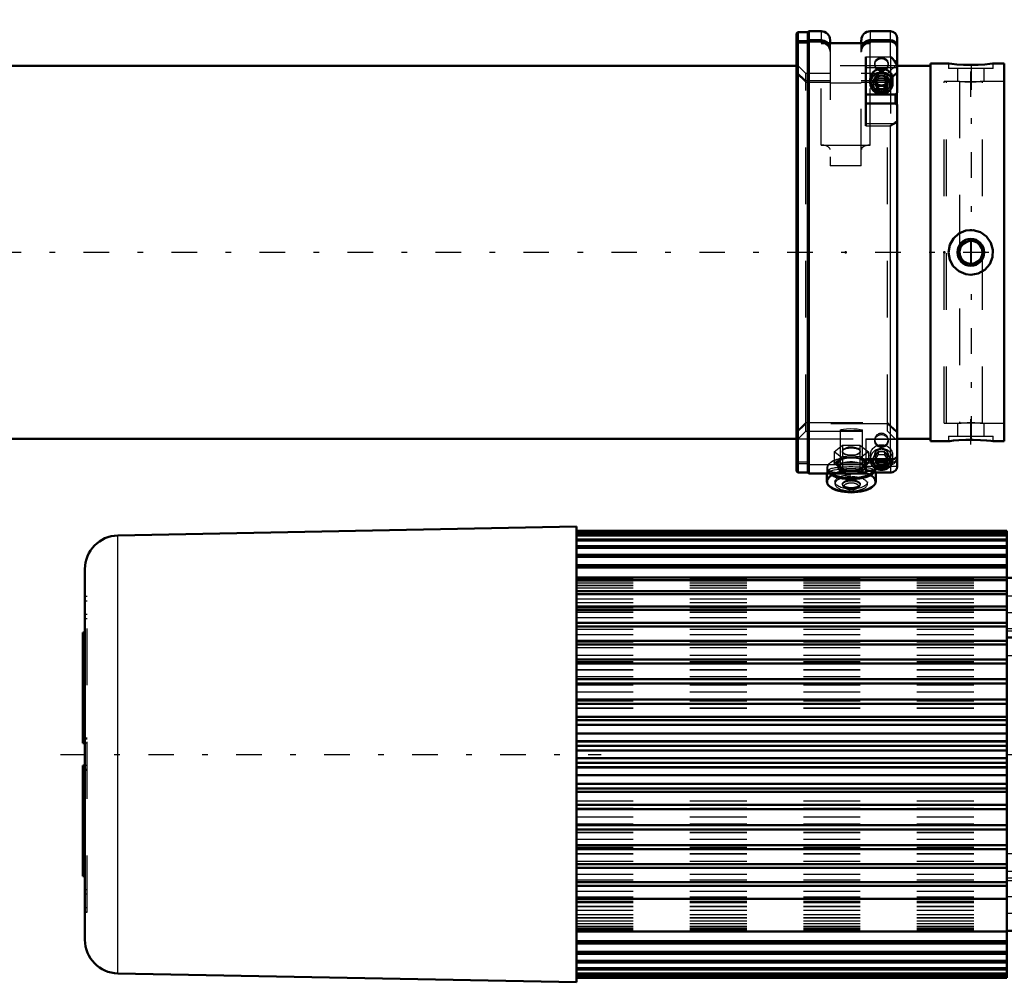
# Model space of a CAD drawing. Units: inches. Extents: x 13 to 173, y 14 to 168.
# Drawn here: x 45 to 62, y 123 to 140 of the extents above; entities that cross this region are included whole.
import ezdxf

# ---------------------------------------------------------------- set-up
doc = ezdxf.new("R2010")
doc.units = ezdxf.units.IN
doc.header["$MEASUREMENT"] = 0
doc.linetypes.add('Center', pattern=[1.5, 0.45, -0.5, 0.05, -0.5])
doc.linetypes.add('Dashed', pattern=[2, 1, -1])
for name, color, linetype, lineweight in [('2d ConnectionPoints', 7, 'Continuous', 50), ('AM_0', 7, 'Continuous', 50), ('AM_4', 3, 'Continuous', 25), ('AM_5', 3, 'Continuous', 25), ('AM_7', 7, 'Center', 25), ('AM_9', 6, 'Dashed', 25)]:
    doc.layers.add(name, color=color, linetype=linetype, lineweight=lineweight)

# ---------------------------------------------------------------- blocks, each defined once
blk = doc.blocks.new('92_SH4_L_L2_SPG_0_in_KZJ57_1_1_GN_Wire_Rope_Hoist_900')
at = {"layer": 'AM_0'}
for p, q in [((61.715, 142.083), (61.715, 141.768)), ((61.715, 142.083), (62.148, 142.083)), ((61.715, 142.05), (61.72, 142.014)), ((62.621, 140.361), (61.736, 141.975)), ((63.329, 142.083), (64.038, 142.083)), ((64.038, 142.083), (64.038, 131.65)), ((61.717, 141.768), (61.715, 141.768)), ((61.759, 141.71), (62.621, 140.138)), ((62.915, 140.219), (62.897, 139.996)), ((62.915, 140.219), (64.038, 140.219)), ((62.897, 139.996), (63.526, 139.996)), ((64.038, 139.997), (63.723, 139.997)), ((63.723, 139.997), (63.723, 131.65)), ((64.116, 139.563), (64.038, 139.563)), ((64.116, 139.563), (64.116, 137.574)), ((64.116, 135.067), (64.038, 135.067)), ((64.116, 135.067), (64.116, 132.791)), ((64.038, 134.405), (63.723, 134.405)), ((64.038, 132.791), (64.116, 132.791)), ((64.038, 131.65), (63.723, 131.65))]:
    blk.add_line(p, q, dxfattribs=at)
for points in [[(61.717, 141.768), (61.725, 141.759), (61.736, 141.745)], [(61.759, 141.71), (61.752, 141.722), (61.746, 141.732), (61.739, 141.741), (61.736, 141.745)], [(63.526, 139.996), (63.543, 139.995), (63.56, 139.994), (63.577, 139.991), (63.593, 139.988), (63.609, 139.983), (63.624, 139.977), (63.639, 139.971), (63.652, 139.963), (63.665, 139.955), (63.677, 139.946), (63.687, 139.937), (63.696, 139.926), (63.704, 139.916), (63.711, 139.904), (63.716, 139.893), (63.72, 139.881), (63.722, 139.869), (63.723, 139.857)]]:
    blk.add_lwpolyline(points, dxfattribs=at)
for centre, major_axis, start_param, end_param in [((62.03, 142.055), (0.315, 0), 3.329521, 3.511013), ((62.915, 140.441), (0.315, 0), 3.511013, 4.712389), ((62.915, 140.218), (-0.315, 0), 0.36942, 1.51504)]:
    blk.add_ellipse(centre, major_axis=major_axis, ratio=0.706008, start_param=start_param, end_param=end_param, dxfattribs=at)
at = {"layer": 'AM_4'}
for p, q in [((61.72, 142.014), (64.038, 142.014)), ((61.736, 141.745), (61.736, 141.975)), ((62.621, 140.138), (62.621, 140.361)), ((64.038, 139.796), (63.723, 139.796)), ((64.038, 139.455), (63.723, 139.455)), ((64.116, 138.567), (64.038, 138.567)), ((64.116, 134.069), (64.038, 134.069)), ((64.116, 133.053), (64.038, 133.053)), ((64.038, 132.24), (63.723, 132.24))]:
    blk.add_line(p, q, dxfattribs=at)
at = {"layer": 'AM_5'}
for p, q in [((64.038, 139.76), (63.723, 139.76)), ((64.038, 139.445), (63.723, 139.445)), ((64.038, 136.335), (63.723, 136.335)), ((64.038, 136.02), (63.723, 136.02)), ((64.038, 135.547), (63.723, 135.547)), ((64.038, 135.232), (63.723, 135.232))]:
    blk.add_line(p, q, dxfattribs=at)
at = {"layer": 'AM_7'}
for p, q in [((64.053, 139.602), (63.707, 139.602)), ((63.707, 138.933), (64.12, 138.933)), ((63.707, 137.909), (64.12, 137.909)), ((64.053, 136.177), (63.707, 136.177)), ((64.053, 135.39), (63.707, 135.39)), ((63.707, 134.445), (64.053, 134.445)), ((64.034, 134.437), (64.12, 134.437)), ((63.707, 133.5), (64.053, 133.5)), ((63.707, 133.421), (64.12, 133.421)), ((63.707, 132.24), (64.053, 132.24))]:
    blk.add_line(p, q, dxfattribs=at)
at = {"layer": 'AM_9'}
for p, q in [((62.404, 142.083), (62.404, 141.768)), ((62.423, 142.083), (62.423, 141.768)), ((63.053, 141.768), (63.053, 142.083)), ((63.073, 141.768), (63.073, 142.083)), ((64.038, 141.768), (61.717, 141.768)), ((63.526, 141.768), (63.526, 139.996)), ((61.759, 141.71), (63.526, 141.71)), ((63.723, 139.997), (63.723, 141.571)), ((64.038, 140.35), (63.723, 140.35)), ((64.038, 140.193), (63.723, 140.193)), ((64.038, 139.792), (63.723, 139.792)), ((64.038, 139.733), (63.723, 139.733)), ((63.723, 139.471), (64.038, 139.471)), ((64.116, 139.366), (63.723, 139.366)), ((64.116, 139.3), (64.038, 139.3)), ((64.038, 139.09), (63.723, 139.09)), ((64.038, 138.933), (63.723, 138.933)), ((63.723, 138.5), (64.116, 138.5)), ((64.038, 138.362), (63.723, 138.362)), ((64.116, 138.342), (63.723, 138.342)), ((64.116, 138.276), (64.038, 138.276)), ((64.038, 137.736), (63.723, 137.736)), ((64.038, 137.731), (63.723, 137.731)), ((63.723, 137.476), (64.116, 137.476)), ((64.116, 137.543), (64.038, 137.543)), ((64.116, 137.574), (64.116, 137.279)), ((64.038, 137.339), (63.723, 137.339)), ((64.038, 137.279), (64.116, 137.279)), ((63.723, 136.925), (64.038, 136.925)), ((64.038, 136.308), (63.723, 136.308)), ((63.723, 136.046), (64.038, 136.046)), ((64.038, 135.521), (63.723, 135.521)), ((63.723, 135.259), (64.038, 135.259)), ((64.038, 134.878), (63.723, 134.878)), ((64.116, 134.87), (64.038, 134.87)), ((64.038, 134.647), (63.723, 134.647)), ((64.116, 134.805), (64.038, 134.805)), ((64.038, 134.277), (63.723, 134.277)), ((63.723, 134.012), (64.038, 134.012)), ((64.038, 134.004), (64.116, 134.004)), ((64.116, 133.854), (63.723, 133.854)), ((64.116, 133.79), (64.038, 133.79)), ((64.038, 133.646), (63.723, 133.646)), ((63.723, 133.354), (64.038, 133.354)), ((63.723, 132.988), (64.116, 132.988)), ((64.038, 132.386), (63.723, 132.386)), ((63.723, 132.094), (64.038, 132.094))]:
    blk.add_line(p, q, dxfattribs=at)
blk.add_arc((63.526, 141.571), 0.197, 0, 90, dxfattribs=at)
blk.add_ellipse((63.526, 141.571), major_axis=(-0.197, 0), ratio=0.708204, start_param=3.141593, end_param=4.712389, dxfattribs=at)
blk = doc.blocks.new('93_SH4_L_L2_RG_0_in_KZJ57_1_1_GN_Wire_Rope_Hoist_900')
at = {"layer": 'AM_0'}
for p, q in [((58.352, 140.055), (58.329, 140.032)), ((58.329, 132.321), (58.329, 140.032)), ((58.352, 139.897), (58.352, 140.055)), ((58.526, 140.055), (58.352, 140.055)), ((58.546, 140.074), (58.526, 140.055)), ((58.526, 139.897), (58.526, 140.055)), ((58.546, 139.915), (58.546, 140.074)), ((58.763, 140.074), (58.546, 140.074)), ((59.983, 140.074), (59.629, 140.074)), ((58.329, 139.875), (58.352, 139.897)), ((58.352, 139.874), (58.329, 139.852)), ((58.352, 139.897), (58.526, 139.897)), ((58.526, 139.874), (58.352, 139.874)), ((58.352, 132.299), (58.352, 139.874)), ((58.526, 139.897), (58.546, 139.915)), ((58.546, 139.892), (58.526, 139.874)), ((58.526, 132.299), (58.526, 139.874)), ((58.546, 139.915), (58.763, 139.915)), ((58.763, 139.892), (58.546, 139.892)), ((58.546, 132.279), (58.546, 139.892)), ((58.763, 139.862), (59.629, 139.862)), ((58.92, 139.917), (58.92, 139.862)), ((59.471, 139.917), (59.471, 139.862)), ((59.629, 139.915), (59.983, 139.915)), ((59.983, 139.892), (59.629, 139.892)), ((60.101, 138.985), (60.101, 139.956)), ((59.55, 139.621), (59.55, 138.404)), ((59.629, 139.225), (59.629, 139.158)), ((59.769, 139.239), (59.712, 139.145)), ((59.729, 139.173), (59.769, 139.108)), ((59.769, 139.239), (59.882, 139.239)), ((59.939, 139.145), (59.882, 139.239)), ((59.882, 139.108), (59.922, 139.173)), ((60.022, 139.158), (60.022, 139.225)), ((59.712, 139.145), (59.769, 139.05)), ((59.769, 139.108), (59.882, 139.108)), ((59.769, 139.108), (59.769, 139.05)), ((59.769, 139.05), (59.882, 139.05)), ((59.882, 139.05), (59.939, 139.145)), ((59.882, 139.108), (59.882, 139.05)), ((60.076, 138.96), (60.101, 138.985)), ((59.55, 138.96), (60.076, 138.96)), ((60.076, 138.801), (60.076, 138.96)), ((59.55, 138.801), (60.076, 138.801)), ((60.101, 138.78), (60.076, 138.801)), ((60.101, 132.405), (60.101, 138.78)), ((59.55, 132.541), (59.55, 132.279)), ((59.55, 132.534), (60.024, 132.534)), ((59.629, 132.534), (59.629, 132.531)), ((59.721, 132.534), (59.712, 132.518)), ((59.712, 132.518), (59.769, 132.424)), ((59.737, 132.534), (59.769, 132.482)), ((59.769, 132.482), (59.882, 132.482)), ((59.769, 132.482), (59.769, 132.424)), ((59.769, 132.424), (59.882, 132.424)), ((59.882, 132.482), (59.914, 132.534)), ((59.882, 132.424), (59.939, 132.518)), ((59.882, 132.482), (59.882, 132.424)), ((59.939, 132.518), (59.93, 132.534)), ((60.055, 132.539), (60.025, 132.534)), ((58.329, 132.321), (58.352, 132.299)), ((58.352, 132.299), (58.526, 132.299)), ((58.526, 132.299), (58.546, 132.279)), ((58.546, 132.279), (59.55, 132.279)), ((58.861, 132.279), (58.861, 132.143)), ((59.672, 132.324), (59.55, 132.324)), ((59.686, 132.3), (59.997, 132.3)), ((59.727, 132.143), (59.727, 132.3)), ((59.997, 132.3), (60.028, 132.305))]:
    blk.add_line(p, q, dxfattribs=at)
for points in [[(58.882, 139.863), (58.862, 139.882), (58.816, 139.906), (58.764, 139.915), (58.763, 139.915)], [(58.763, 139.892), (58.784, 139.891), (58.834, 139.876), (58.855, 139.864)], [(59.629, 139.915), (59.607, 139.914), (59.557, 139.899), (59.515, 139.869), (59.509, 139.863)], [(59.535, 139.863), (59.575, 139.883), (59.627, 139.892), (59.629, 139.892)], [(59.983, 139.915), (59.984, 139.915), (60.023, 139.909), (60.058, 139.89), (60.084, 139.861), (60.099, 139.826), (60.101, 139.802)], [(60.101, 139.779), (60.095, 139.817), (60.075, 139.85), (60.046, 139.875), (60.009, 139.89), (59.983, 139.892)], [(60.101, 139.442), (60.098, 139.472), (60.086, 139.507), (60.058, 139.554), (60.011, 139.602), (59.983, 139.62), (59.983, 139.621)], [(60.055, 138.45), (60.069, 138.456), (60.094, 138.476), (60.101, 138.496)], [(59.983, 138.404), (59.983, 138.405), (60.036, 138.441), (60.055, 138.45)], [(60.101, 132.585), (60.097, 132.57), (60.076, 132.549), (60.055, 132.539)], [(60.025, 132.534), (60.016, 132.534), (59.983, 132.541), (59.983, 132.541)], [(60.028, 132.305), (60.04, 132.309), (60.075, 132.334), (60.094, 132.365), (60.101, 132.396), (60.101, 132.405)], [(59.687, 132.3), (59.683, 132.304), (59.672, 132.324)]]:
    blk.add_lwpolyline(points, dxfattribs=at)
for centre, radius, start, end in [((58.763, 139.917), 0.157, 360, 90), ((59.629, 139.917), 0.157, 90, 180), ((59.983, 139.956), 0.118, 360, 90)]:
    blk.add_arc(centre, radius, start, end, dxfattribs=at)
for centre, major_axis, ratio, start_param, end_param in [((59.826, 139.225), (-0.197, 0), 0.956305, 3.141593, 6.283185), ((59.826, 132.531), (-0.197, 0), 0.956305, 0, 3.141593), ((59.826, 132.518), (-0.152, 0), 0.956305, 6.177805, 9.530158), ((59.294, 132.369), (0.433, 0), 0.438371, 3.636385, 5.910513), ((59.294, 132.38), (0.421, 0), 0.438371, 3.718754, 5.892422), ((59.294, 132.38), (0.236, 0), 0.438371, 4.479794, 4.581086), ((59.294, 132.38), (0.236, 0), 0.438371, -1.403817, -1.338201), ((59.294, 132.143), (0.433, 0), 0.438371, 3.141593, 6.283185), ((59.294, 132.132), (0.421, 0), 0.438371, 3.626162, 5.798616)]:
    blk.add_ellipse(centre, major_axis=major_axis, ratio=ratio, start_param=start_param, end_param=end_param, dxfattribs=at)
for centre, major_axis in [((59.826, 139.158), (-0.197, 0)), ((59.826, 139.145), (0.152, 0))]:
    blk.add_ellipse(centre, major_axis=major_axis, ratio=0.956305, dxfattribs=at)
at = {"layer": 'AM_4'}
for p, q in [((58.763, 140.074), (58.763, 139.915)), ((59.629, 140.074), (59.629, 139.915)), ((59.983, 139.915), (59.983, 140.074)), ((58.763, 139.892), (58.763, 139.862)), ((59.629, 139.892), (59.629, 139.862)), ((59.983, 139.621), (59.983, 139.892)), ((59.55, 139.621), (59.983, 139.621)), ((59.55, 139.435), (60.101, 139.435)), ((59.55, 138.45), (60.055, 138.45)), ((59.55, 138.404), (59.983, 138.404)), ((59.983, 132.541), (59.983, 138.404)), ((59.55, 132.541), (59.983, 132.541)), ((59.55, 132.412), (59.674, 132.412)), ((59.977, 132.412), (60.101, 132.412))]:
    blk.add_line(p, q, dxfattribs=at)
at = {"layer": 'AM_9'}
for p, q in [((58.352, 139.897), (58.352, 139.874)), ((58.526, 139.897), (58.526, 139.874)), ((58.546, 139.915), (58.546, 139.892)), ((58.763, 139.892), (58.763, 139.915)), ((58.763, 138.066), (58.763, 139.862)), ((58.92, 139.862), (58.92, 137.704)), ((59.471, 137.704), (59.471, 139.862)), ((59.629, 139.892), (59.629, 139.915)), ((59.629, 139.225), (59.629, 139.862)), ((59.983, 139.915), (59.983, 139.892)), ((59.707, 139.501), (59.707, 139.478)), ((59.944, 139.478), (59.944, 139.501)), ((59.983, 139.621), (59.983, 138.404)), ((58.496, 139.326), (58.329, 139.493)), ((58.496, 139.2), (58.329, 139.36)), ((58.329, 139.337), (58.496, 139.177)), ((58.92, 139.326), (58.496, 139.326)), ((58.496, 133.027), (58.496, 139.326)), ((59.934, 139.326), (59.471, 139.326)), ((60.101, 139.493), (59.934, 139.326)), ((60.101, 139.36), (59.934, 139.2)), ((59.934, 139.177), (60.101, 139.337)), ((59.934, 133.027), (59.934, 139.326)), ((58.92, 139.2), (58.496, 139.2)), ((58.496, 139.177), (58.92, 139.177)), ((59.471, 139.155), (58.92, 139.155)), ((59.934, 139.2), (59.471, 139.2)), ((59.471, 139.177), (59.934, 139.177)), ((59.629, 138.066), (59.629, 139.158)), ((59.707, 139.237), (59.707, 139.225)), ((59.769, 139.296), (59.712, 139.202)), ((59.712, 139.202), (59.712, 139.145)), ((59.712, 139.202), (59.729, 139.173)), ((59.882, 139.296), (59.769, 139.296)), ((59.769, 139.296), (59.769, 139.239)), ((59.939, 139.202), (59.882, 139.296)), ((59.882, 139.296), (59.882, 139.239)), ((59.922, 139.173), (59.939, 139.202)), ((59.939, 139.202), (59.939, 139.145)), ((59.944, 139.225), (59.944, 139.237)), ((60.101, 138.985), (60.101, 138.78)), ((58.763, 138.066), (59.629, 138.066)), ((59.471, 137.704), (58.92, 137.704)), ((58.329, 133.017), (58.496, 133.176)), ((58.496, 133.153), (58.329, 132.994)), ((58.496, 133.176), (59.934, 133.176)), ((59.934, 133.153), (58.496, 133.153)), ((59.934, 133.176), (60.101, 133.017)), ((60.101, 132.994), (59.934, 133.153)), ((58.329, 132.86), (58.496, 133.027)), ((58.496, 133.027), (59.934, 133.027)), ((59.097, 133.044), (59.097, 132.34)), ((59.491, 132.34), (59.491, 133.044)), ((59.934, 133.027), (60.076, 132.885)), ((58.991, 132.663), (59.142, 132.778)), ((59.142, 132.778), (59.142, 132.579)), ((59.142, 132.778), (59.446, 132.778)), ((59.446, 132.778), (59.446, 132.579)), ((59.446, 132.778), (59.597, 132.663)), ((59.55, 132.89), (60.076, 132.89)), ((59.55, 132.89), (59.55, 132.541)), ((59.55, 132.887), (60.076, 132.887)), ((59.55, 132.885), (60.076, 132.885)), ((59.707, 132.875), (59.707, 132.852)), ((59.944, 132.852), (59.944, 132.875)), ((60.076, 132.885), (60.076, 132.89)), ((60.101, 132.862), (60.076, 132.887)), ((58.991, 132.663), (58.991, 132.464)), ((59.142, 132.548), (58.991, 132.663)), ((59.142, 132.579), (59.067, 132.508)), ((59.137, 132.674), (59.137, 132.663)), ((59.294, 132.566), (59.142, 132.579)), ((59.446, 132.579), (59.294, 132.566)), ((59.597, 132.663), (59.446, 132.548)), ((59.521, 132.508), (59.446, 132.579)), ((59.451, 132.663), (59.451, 132.674)), ((59.597, 132.663), (59.597, 132.464)), ((59.629, 132.599), (59.629, 132.534)), ((59.707, 132.61), (59.707, 132.599)), ((59.769, 132.67), (59.712, 132.576)), ((59.712, 132.576), (59.712, 132.518)), ((59.712, 132.576), (59.737, 132.534)), ((59.769, 132.612), (59.721, 132.534)), ((59.882, 132.67), (59.769, 132.67)), ((59.769, 132.67), (59.769, 132.612)), ((59.769, 132.612), (59.882, 132.612)), ((59.939, 132.576), (59.882, 132.67)), ((59.882, 132.67), (59.882, 132.612)), ((59.93, 132.534), (59.882, 132.612)), ((59.914, 132.534), (59.939, 132.576)), ((59.939, 132.576), (59.939, 132.518)), ((59.944, 132.599), (59.944, 132.61)), ((60.022, 132.531), (60.022, 132.599)), ((58.352, 132.48), (58.329, 132.501)), ((58.329, 132.478), (58.352, 132.457)), ((58.526, 132.48), (58.352, 132.48)), ((58.352, 132.457), (58.526, 132.457)), ((58.526, 132.457), (58.546, 132.438)), ((59.983, 132.461), (58.546, 132.461)), ((58.546, 132.438), (59.983, 132.438)), ((59.067, 132.508), (58.991, 132.464)), ((58.991, 132.464), (59.067, 132.393)), ((59.058, 132.451), (59.058, 132.38)), ((59.067, 132.393), (59.142, 132.349)), ((59.142, 132.548), (59.142, 132.349)), ((59.446, 132.548), (59.142, 132.548)), ((59.446, 132.548), (59.446, 132.349)), ((59.446, 132.349), (59.521, 132.393)), ((59.597, 132.464), (59.521, 132.508)), ((59.521, 132.393), (59.55, 132.417)), ((59.53, 132.38), (59.53, 132.451)), ((59.55, 132.539), (60.055, 132.539)), ((59.55, 132.417), (59.597, 132.464)), ((59.674, 132.412), (59.977, 132.412)), ((59.983, 132.541), (59.983, 132.461)), ((60.007, 132.463), (59.983, 132.461)), ((59.983, 132.438), (59.983, 132.301)), ((58.861, 132.369), (58.861, 132.279)), ((58.9, 132.34), (58.9, 132.302)), ((59.142, 132.349), (59.294, 132.336)), ((59.294, 132.336), (59.446, 132.349)), ((59.682, 132.31), (59.65, 132.324)), ((59.688, 132.302), (59.688, 132.34)), ((59.688, 132.301), (59.983, 132.301)), ((59.727, 132.3), (59.727, 132.369)), ((59.007, 132.132), (59.007, 132.097)), ((59.137, 132.097), (59.137, 132.079)), ((59.157, 132.046), (59.181, 132.027)), ((59.407, 132.027), (59.431, 132.046)), ((59.451, 132.079), (59.451, 132.097)), ((59.581, 132.097), (59.581, 132.132))]:
    blk.add_line(p, q, dxfattribs=at)
for points in [[(58.855, 139.864), (58.877, 139.846), (58.906, 139.804), (58.919, 139.755), (58.92, 139.742)], [(58.92, 139.765), (58.916, 139.797), (58.897, 139.844), (58.882, 139.863)], [(59.509, 139.863), (59.485, 139.827), (59.472, 139.778), (59.471, 139.765)], [(59.471, 139.742), (59.475, 139.774), (59.494, 139.821), (59.529, 139.859), (59.535, 139.863)], [(59.097, 133.044), (59.098, 133.046), (59.117, 133.053), (59.155, 133.061), (59.209, 133.067), (59.273, 133.07), (59.339, 133.069), (59.4, 133.065), (59.449, 133.058), (59.48, 133.051), (59.491, 133.044)], [(59.294, 133.03), (59.229, 133.03), (59.171, 133.032), (59.127, 133.035), (59.102, 133.039), (59.097, 133.044)], [(59.491, 133.044), (59.491, 133.043), (59.479, 133.037), (59.447, 133.033), (59.397, 133.031), (59.336, 133.03), (59.294, 133.03)], [(59.294, 132.745), (59.242, 132.741), (59.196, 132.729), (59.161, 132.711), (59.14, 132.689), (59.137, 132.673)], [(59.451, 132.674), (59.451, 132.674), (59.442, 132.697), (59.416, 132.718), (59.376, 132.734), (59.327, 132.744), (59.294, 132.745)], [(59.137, 132.673), (59.138, 132.666), (59.152, 132.644), (59.183, 132.626), (59.226, 132.614), (59.277, 132.608), (59.33, 132.609), (59.379, 132.617), (59.418, 132.632), (59.443, 132.652), (59.451, 132.674)], [(60.101, 132.574), (60.101, 132.563), (60.09, 132.527), (60.068, 132.496), (60.049, 132.48), (60.013, 132.465), (60.007, 132.463)], [(59.983, 132.438), (59.988, 132.438), (60.027, 132.446), (60.049, 132.457), (60.078, 132.483), (60.096, 132.517), (60.101, 132.551)], [(59.14, 132.359), (59.084, 132.353), (58.986, 132.337), (58.922, 132.319), (58.9, 132.302)], [(58.9, 132.302), (58.9, 132.302), (58.923, 132.29), (58.986, 132.283), (59.085, 132.28), (59.208, 132.279), (59.294, 132.279), (59.424, 132.279), (59.539, 132.281), (59.55, 132.281)], [(59.552, 132.346), (59.465, 132.357), (59.426, 132.36)], [(59.65, 132.324), (59.649, 132.325), (59.573, 132.343), (59.552, 132.346)], [(59.688, 132.301), (59.685, 132.307), (59.682, 132.31)], [(59.983, 132.301), (59.983, 132.301), (59.997, 132.3)]]:
    blk.add_lwpolyline(points, dxfattribs=at)
for centre, major_axis, ratio, start_param, end_param in [((58.763, 139.713), (-0.157, 0), 0.945519, 3.141593, 4.712389), ((59.629, 139.713), (-0.157, 0), 0.945519, 4.712389, 6.283185), ((59.826, 139.225), (-0.197, 0), 0.956305, 0, 3.141593), ((58.763, 137.99), (0.157, 0), 0.48481, 0, 1.570796), ((59.629, 137.99), (0.157, 0), 0.48481, 1.570796, 3.141593), ((59.826, 132.875), (0.118, 0), 0.956305, 1.570796, 6.283185), ((59.826, 132.875), (0.118, 0), 0.956305, 0, 1.570796), ((59.294, 132.369), (0.433, 0), 0.438371, 0.938611, 2.34594), ((59.294, 132.451), (0.262, 0), 0.438371, 2.617994, 7.853982), ((59.294, 132.451), (0.262, 0), 0.438371, 1.570796, 2.617994), ((59.294, 132.38), (0.421, 0), 0.438371, 6.258879, 8.332954), ((59.826, 132.531), (-0.197, 0), 0.956305, 3.141593, 6.283185), ((59.826, 132.518), (-0.152, 0), 0.956305, 3.246973, 6.177805), ((59.294, 132.38), (0.421, 0), 0.438371, 2.049769, 3.541312), ((59.294, 132.34), (-0.394, 0), 0.139173, 2.860902, 8.561566), ((59.294, 132.369), (0.433, 0), 0.438371, 2.607523, 3.141593), ((59.294, 132.369), (0.433, 0), 0.438371, -3.937246, -3.675662), ((59.294, 132.451), (0.236, 0), 0.438371, 1.570796, 3.141593), ((59.294, 132.38), (0.236, 0), 0.438371, 1.570796, 3.141593), ((59.294, 132.451), (0.236, 0), 0.438371, 3.141593, 4.218552), ((59.294, 132.451), (0.236, 0), 0.438371, 0, 1.570796), ((59.294, 132.38), (0.236, 0), 0.438371, 4.944984, 7.853982), ((59.294, 132.451), (0.236, 0), 0.438371, 5.215071, 6.283185), ((59.294, 132.369), (0.433, 0), 0.438371, 0.505074, 0.938611), ((59.294, 132.369), (0.433, 0), 0.438371, 5.910513, 6.788259), ((59.294, 132.132), (0.421, 0), 0.438371, 2.406494, 3.626162), ((59.294, 132.369), (0.433, 0), 0.438371, 3.141593, 3.5136), ((59.294, 132.143), (0.433, 0), 0.438371, 0, 3.141593), ((59.294, 132.369), (0.433, 0), 0.438371, 3.5136, 3.636385), ((59.294, 132.38), (0.421, 0), 0.438371, 3.541312, 3.718754), ((59.294, 132.132), (0.421, 0), 0.438371, -4.06171, -3.876691), ((59.294, 132.097), (0.287, 0), 0.438371, 1.570796, 3.141593), ((59.294, 132.097), (0.287, 0), 0.438371, 3.141593, 7.853982), ((59.294, 132.132), (0.421, 0), 0.438371, 1.570796, 2.221475), ((59.294, 132.38), (0.236, 0), 0.438371, 3.141593, 3.430802), ((59.294, 132.38), (0.236, 0), 0.438371, 3.430802, 4.479794), ((59.294, 132.132), (0.421, 0), 0.438371, 0.735098, 1.570796), ((59.294, 132.132), (0.421, 0), 0.438371, 5.798616, 7.018284), ((59.294, 132.38), (0.421, 0), 0.438371, 5.892422, 6.258879), ((59.294, 132.079), (0.157, 0), 0.438371, 1.570796, 5.773695), ((59.294, 132.054), (0.13, 0), 0.438371, 1.570796, 3.651083), ((59.294, 132.079), (0.157, 0), 0.438371, 5.773695, 7.853982), ((59.294, 132.054), (0.13, 0), 0.438371, 5.773695, 7.853982), ((59.294, 132.054), (0.13, 0), 0.438371, 3.651083, 5.773695)]:
    blk.add_ellipse(centre, major_axis=major_axis, ratio=ratio, start_param=start_param, end_param=end_param, dxfattribs=at)
for centre, major_axis, ratio in [((59.826, 139.501), (0.118, 0), 0.956305), ((59.826, 139.478), (-0.118, 0), 0.956305), ((59.826, 139.237), (-0.118, 0), 0.956305), ((59.826, 139.225), (-0.118, 0), 0.956305), ((59.826, 132.852), (-0.118, 0), 0.956305), ((59.826, 132.599), (-0.197, 0), 0.956305), ((59.294, 132.663), (0.157, 0), 0.438371), ((59.826, 132.61), (-0.118, 0), 0.956305), ((59.826, 132.599), (-0.118, 0), 0.956305), ((59.294, 132.132), (0.287, 0), 0.438371), ((59.294, 132.34), (-0.197, 0), 0.139173), ((59.294, 132.097), (0.157, 0), 0.438371)]:
    blk.add_ellipse(centre, major_axis=major_axis, ratio=ratio, dxfattribs=at)
blk = doc.blocks.new('96_SH3_20_H33_50HZ_400V_M_0_in_KZJ57_1_1_GN_Wire_Rope_Hoist_900')
at = {"layer": 'AM_0'}
for p, q in [((54.451, 131.346), (46.369, 131.188)), ((54.451, 123.314), (54.451, 131.346)), ((62.034, 131.267), (54.451, 131.267)), ((54.451, 131.267), (62.034, 131.267)), ((54.451, 131.253), (62.034, 131.253)), ((54.451, 131.246), (62.034, 131.246)), ((54.451, 131.203), (62.034, 131.203)), ((54.451, 131.189), (62.034, 131.189)), ((62.034, 126.732), (62.034, 131.267)), ((54.451, 131.119), (62.034, 131.119)), ((54.451, 131.097), (62.034, 131.097)), ((54.451, 131), (62.034, 131)), ((54.451, 130.971), (62.034, 130.971)), ((54.451, 130.848), (62.034, 130.848)), ((54.451, 130.812), (62.034, 130.812)), ((54.451, 130.664), (62.034, 130.664)), ((45.79, 124.063), (45.79, 130.597)), ((54.451, 130.622), (62.034, 130.622)), ((63.884, 130.478), (64.436, 130.478)), ((63.884, 124.183), (63.884, 130.478)), ((64.436, 124.18), (64.436, 130.48)), ((64.514, 130.48), (64.436, 130.48)), ((54.451, 130.45), (62.034, 130.45)), ((54.451, 130.401), (62.034, 130.401)), ((62.034, 130.44), (63.884, 130.44)), ((54.451, 130.208), (62.034, 130.208)), ((54.451, 130.153), (62.034, 130.153)), ((54.451, 129.939), (62.034, 129.939)), ((54.451, 129.88), (62.034, 129.88)), ((54.451, 129.647), (62.034, 129.647)), ((64.436, 129.692), (64.514, 129.692)), ((45.79, 129.477), (45.75, 129.477)), ((45.75, 127.527), (45.75, 129.476)), ((54.451, 129.583), (62.034, 129.583)), ((54.451, 129.334), (62.034, 129.334)), ((54.451, 129.266), (62.034, 129.266)), ((62.034, 129.389), (63.884, 129.389)), ((54.451, 129.003), (62.034, 129.003)), ((54.451, 128.931), (62.034, 128.931)), ((54.451, 128.656), (62.034, 128.656)), ((54.451, 128.582), (62.034, 128.582)), ((54.451, 128.298), (62.034, 128.298)), ((54.451, 128.221), (62.034, 128.221)), ((54.451, 127.99), (62.034, 127.99)), ((54.451, 127.931), (62.034, 127.931)), ((54.451, 127.853), (62.034, 127.853)), ((54.451, 127.696), (62.034, 127.696)), ((54.451, 127.562), (62.034, 127.562)), ((54.451, 127.558), (62.034, 127.558)), ((45.75, 127.527), (45.79, 127.527)), ((54.451, 127.48), (62.034, 127.48)), ((54.451, 127.399), (62.034, 127.399)), ((54.451, 127.264), (62.034, 127.264)), ((54.451, 127.184), (62.034, 127.184)), ((45.75, 125.184), (45.75, 127.133)), ((45.75, 127.133), (45.79, 127.133)), ((54.451, 127.105), (62.034, 127.105)), ((54.451, 127.101), (62.034, 127.101)), ((54.451, 126.967), (62.034, 126.967)), ((54.451, 126.81), (62.034, 126.81)), ((54.451, 126.732), (62.034, 126.732)), ((54.451, 126.673), (62.034, 126.673)), ((62.034, 123.393), (62.034, 126.729)), ((54.451, 126.442), (62.034, 126.442)), ((54.451, 126.365), (62.034, 126.365)), ((54.451, 126.081), (62.034, 126.081)), ((54.451, 126.007), (62.034, 126.007)), ((54.451, 125.732), (62.034, 125.732)), ((54.451, 125.66), (62.034, 125.66)), ((54.451, 125.397), (62.034, 125.397)), ((54.451, 125.329), (62.034, 125.329)), ((45.75, 125.183), (45.79, 125.183)), ((54.451, 125.08), (62.034, 125.08)), ((54.451, 125.016), (62.034, 125.016)), ((64.514, 124.968), (64.436, 124.968)), ((54.451, 124.783), (62.034, 124.783)), ((54.451, 124.212), (62.034, 124.212)), ((62.034, 124.22), (63.884, 124.22)), ((63.884, 124.183), (64.436, 124.183)), ((64.436, 124.18), (64.514, 124.18)), ((54.451, 124.04), (62.034, 124.04)), ((54.451, 123.998), (62.034, 123.998)), ((54.451, 123.85), (62.034, 123.85)), ((54.451, 123.814), (62.034, 123.814)), ((54.451, 123.691), (62.034, 123.691)), ((54.451, 123.661), (62.034, 123.661)), ((54.451, 123.564), (62.034, 123.564)), ((54.451, 123.542), (62.034, 123.542)), ((46.369, 123.472), (54.451, 123.314)), ((54.451, 123.472), (62.034, 123.472)), ((54.451, 123.457), (62.034, 123.457)), ((54.451, 123.415), (62.034, 123.415)), ((54.451, 123.408), (62.034, 123.408)), ((54.451, 123.393), (62.034, 123.393)), ((54.451, 123.393), (62.034, 123.393))]:
    blk.add_line(p, q, dxfattribs=at)
for centre, start, end in [((46.38, 130.597), 91.1201, 180), ((46.38, 124.063), 180, 268.8799)]:
    blk.add_arc(centre, 0.591, start, end, dxfattribs=at)
at = {"layer": 'AM_4'}
for p, q in [((46.369, 123.472), (46.369, 131.188)), ((63.884, 130.084), (64.436, 130.084)), ((45.75, 129.476), (45.79, 129.476)), ((62.034, 129.507), (63.884, 129.507)), ((62.034, 129.074), (63.884, 129.074)), ((45.75, 127.616), (45.79, 127.616)), ((62.034, 127.33), (63.884, 127.33)), ((45.75, 127.044), (45.79, 127.044)), ((45.75, 125.184), (45.79, 125.184)), ((62.034, 125.109), (63.884, 125.109)), ((62.034, 124.828), (63.884, 124.828)), ((62.034, 124.535), (63.884, 124.535)), ((63.884, 124.576), (64.436, 124.576))]:
    blk.add_line(p, q, dxfattribs=at)
at = {"layer": 'AM_7'}
for p, q in [((45.357, 127.33), (54.884, 127.33)), ((64.518, 124.574), (63.857, 124.574))]:
    blk.add_line(p, q, dxfattribs=at)
at = {"layer": 'AM_9'}
for p, q in [((54.451, 131.253), (62.034, 131.253)), ((54.451, 131.245), (62.034, 131.245)), ((54.451, 131.203), (62.034, 131.203)), ((54.451, 131.188), (62.034, 131.188)), ((54.451, 131.118), (62.034, 131.118)), ((54.451, 131.096), (62.034, 131.096)), ((54.451, 130.999), (62.034, 130.999)), ((54.451, 130.97), (62.034, 130.97)), ((54.451, 130.847), (62.034, 130.847)), ((54.451, 130.811), (62.034, 130.811)), ((54.451, 130.662), (62.034, 130.662)), ((54.451, 130.62), (62.034, 130.62)), ((54.451, 130.459), (62.034, 130.459)), ((54.451, 130.453), (62.034, 130.453)), ((54.451, 130.452), (62.034, 130.452)), ((54.451, 130.448), (62.034, 130.448)), ((54.451, 130.437), (62.034, 130.437)), ((54.451, 130.437), (62.034, 130.437)), ((54.451, 130.418), (62.034, 130.418)), ((54.451, 130.418), (62.034, 130.418)), ((54.451, 130.387), (62.034, 130.387)), ((54.451, 130.387), (62.034, 130.387)), ((54.451, 130.356), (62.034, 130.356)), ((54.451, 130.355), (62.034, 130.355)), ((54.451, 130.31), (62.034, 130.31)), ((54.451, 130.309), (62.034, 130.309)), ((54.451, 130.266), (62.034, 130.266)), ((54.451, 130.265), (62.034, 130.265)), ((54.451, 130.205), (62.034, 130.205)), ((54.451, 130.204), (62.034, 130.204)), ((54.451, 130.149), (62.034, 130.149)), ((54.451, 130.148), (62.034, 130.148)), ((45.829, 130.111), (45.79, 130.111)), ((45.829, 130.111), (45.79, 130.111)), ((45.829, 130.033), (45.79, 130.033)), ((45.829, 124.549), (45.829, 130.111)), ((54.451, 130.074), (62.034, 130.074)), ((54.451, 130.073), (62.034, 130.073)), ((54.451, 130.007), (62.034, 130.007)), ((54.451, 130.006), (62.034, 130.006)), ((62.034, 130.125), (63.884, 130.125)), ((45.829, 129.795), (45.79, 129.795)), ((54.451, 129.919), (62.034, 129.919)), ((54.451, 129.917), (62.034, 129.917)), ((54.451, 129.877), (62.034, 129.877)), ((54.451, 129.841), (62.034, 129.841)), ((54.451, 129.839), (62.034, 129.839)), ((62.034, 129.832), (63.884, 129.832)), ((45.829, 129.717), (45.79, 129.717)), ((54.451, 129.74), (62.034, 129.74)), ((54.451, 129.652), (62.034, 129.652)), ((54.451, 129.644), (62.034, 129.644)), ((54.451, 129.58), (62.034, 129.58)), ((54.451, 129.539), (62.034, 129.539)), ((54.451, 129.442), (62.034, 129.442)), ((62.034, 129.551), (63.884, 129.551)), ((45.75, 129.398), (45.79, 129.398)), ((54.451, 129.331), (62.034, 129.331)), ((54.451, 129.318), (62.034, 129.318)), ((54.451, 129.316), (62.034, 129.316)), ((54.451, 129.263), (62.034, 129.263)), ((45.75, 129.16), (45.79, 129.16)), ((54.451, 129.213), (62.034, 129.213)), ((54.451, 129.211), (62.034, 129.211)), ((45.75, 129.082), (45.79, 129.082)), ((54.451, 129.079), (62.034, 129.079)), ((54.451, 129.077), (62.034, 129.077)), ((54.451, 129), (62.034, 129)), ((54.451, 128.966), (62.034, 128.966)), ((54.451, 128.964), (62.034, 128.964)), ((54.451, 128.928), (62.034, 128.928)), ((45.79, 128.839), (45.75, 128.839)), ((45.75, 128.838), (45.79, 128.838)), ((45.75, 128.76), (45.79, 128.76)), ((54.451, 128.825), (62.034, 128.825)), ((54.451, 128.823), (62.034, 128.823)), ((54.451, 128.705), (62.034, 128.705)), ((54.451, 128.703), (62.034, 128.703)), ((54.451, 128.653), (62.034, 128.653)), ((54.451, 128.579), (62.034, 128.579)), ((45.75, 128.519), (45.79, 128.519)), ((45.75, 128.442), (45.79, 128.442)), ((54.451, 128.557), (62.034, 128.557)), ((54.451, 128.554), (62.034, 128.554)), ((54.451, 128.432), (62.034, 128.432)), ((54.451, 128.43), (62.034, 128.43)), ((54.451, 128.295), (62.034, 128.295)), ((54.451, 128.277), (62.034, 128.277)), ((54.451, 128.275), (62.034, 128.275)), ((45.79, 128.188), (45.75, 128.188)), ((45.75, 128.184), (45.79, 128.184)), ((45.75, 128.11), (45.79, 128.11)), ((54.451, 128.218), (62.034, 128.218)), ((54.451, 128.148), (62.034, 128.148)), ((54.451, 128.146), (62.034, 128.146)), ((54.451, 127.987), (62.034, 127.987)), ((54.451, 127.928), (62.034, 127.928)), ((45.75, 127.852), (45.79, 127.852)), ((45.75, 127.783), (45.79, 127.783)), ((54.451, 127.857), (62.034, 127.857)), ((54.451, 127.855), (62.034, 127.855)), ((54.451, 127.85), (62.034, 127.85)), ((45.75, 127.632), (45.79, 127.632)), ((45.75, 127.621), (45.79, 127.621)), ((45.75, 127.594), (45.79, 127.594)), ((45.75, 127.588), (45.79, 127.588)), ((45.75, 127.569), (45.79, 127.569)), ((45.829, 127.614), (45.79, 127.614)), ((45.829, 127.606), (45.79, 127.606)), ((45.829, 127.597), (45.79, 127.597)), ((54.451, 127.693), (62.034, 127.693)), ((54.451, 127.559), (62.034, 127.559)), ((54.451, 127.555), (62.034, 127.555)), ((45.829, 127.527), (45.79, 127.527)), ((54.451, 127.477), (62.034, 127.477)), ((54.451, 127.396), (62.034, 127.396)), ((54.451, 127.262), (62.034, 127.262)), ((54.451, 127.181), (62.034, 127.181)), ((45.75, 127.091), (45.79, 127.091)), ((45.75, 127.072), (45.79, 127.072)), ((45.75, 127.066), (45.79, 127.066)), ((45.75, 127.04), (45.79, 127.04)), ((45.75, 127.028), (45.79, 127.028)), ((45.829, 127.133), (45.79, 127.133)), ((45.829, 127.063), (45.79, 127.063)), ((45.79, 127.055), (45.829, 127.055)), ((45.829, 127.047), (45.79, 127.047)), ((54.451, 127.102), (62.034, 127.102)), ((54.451, 127.098), (62.034, 127.098)), ((45.75, 126.877), (45.79, 126.877)), ((54.451, 126.964), (62.034, 126.964)), ((62.034, 126.964), (62.034, 126.98)), ((45.75, 126.808), (45.79, 126.808)), ((54.451, 126.807), (62.034, 126.807)), ((54.451, 126.805), (62.034, 126.805)), ((54.451, 126.803), (62.034, 126.803)), ((54.451, 126.729), (62.034, 126.729)), ((54.451, 126.671), (62.034, 126.671)), ((45.75, 126.551), (45.79, 126.551)), ((54.451, 126.514), (62.034, 126.514)), ((54.451, 126.512), (62.034, 126.512)), ((45.75, 126.476), (45.79, 126.476)), ((45.75, 126.472), (45.79, 126.472)), ((54.451, 126.439), (62.034, 126.439)), ((54.451, 126.385), (62.034, 126.385)), ((54.451, 126.383), (62.034, 126.383)), ((54.451, 126.362), (62.034, 126.362)), ((45.75, 126.218), (45.79, 126.218)), ((45.75, 126.141), (45.79, 126.141)), ((54.451, 126.231), (62.034, 126.231)), ((54.451, 126.228), (62.034, 126.228)), ((54.451, 126.106), (62.034, 126.106)), ((54.451, 126.104), (62.034, 126.104)), ((54.451, 126.078), (62.034, 126.078)), ((54.451, 126.004), (62.034, 126.004)), ((45.75, 125.9), (45.79, 125.9)), ((45.75, 125.822), (45.79, 125.822)), ((45.75, 125.821), (45.79, 125.821)), ((54.451, 125.957), (62.034, 125.957)), ((54.451, 125.955), (62.034, 125.955)), ((54.451, 125.838), (62.034, 125.838)), ((54.451, 125.835), (62.034, 125.835)), ((54.451, 125.729), (62.034, 125.729)), ((54.451, 125.696), (62.034, 125.696)), ((54.451, 125.694), (62.034, 125.694)), ((54.451, 125.657), (62.034, 125.657)), ((45.75, 125.578), (45.79, 125.578)), ((45.75, 125.5), (45.79, 125.5)), ((54.451, 125.583), (62.034, 125.583)), ((54.451, 125.581), (62.034, 125.581)), ((54.451, 125.45), (62.034, 125.45)), ((54.451, 125.448), (62.034, 125.448)), ((62.034, 125.586), (63.884, 125.586)), ((54.451, 125.394), (62.034, 125.394)), ((54.451, 125.344), (62.034, 125.344)), ((54.451, 125.342), (62.034, 125.342)), ((54.451, 125.326), (62.034, 125.326)), ((45.75, 125.262), (45.79, 125.262)), ((54.451, 125.218), (62.034, 125.218)), ((54.451, 125.121), (62.034, 125.121)), ((62.034, 125.271), (63.884, 125.271)), ((62.034, 125.153), (63.884, 125.153)), ((45.829, 124.943), (45.79, 124.943)), ((54.451, 125.077), (62.034, 125.077)), ((54.451, 125.013), (62.034, 125.013)), ((54.451, 125.008), (62.034, 125.008)), ((45.829, 124.865), (45.79, 124.865)), ((54.451, 124.92), (62.034, 124.92)), ((54.451, 124.821), (62.034, 124.821)), ((54.451, 124.819), (62.034, 124.819)), ((54.451, 124.781), (62.034, 124.781)), ((64.436, 124.791), (63.884, 124.791)), ((45.829, 124.628), (45.79, 124.628)), ((54.451, 124.743), (62.034, 124.743)), ((54.451, 124.741), (62.034, 124.741)), ((54.451, 124.721), (62.034, 124.721)), ((54.451, 124.654), (62.034, 124.654)), ((54.451, 124.653), (62.034, 124.653)), ((54.451, 124.587), (62.034, 124.587)), ((54.451, 124.586), (62.034, 124.586)), ((45.829, 124.549), (45.79, 124.549)), ((45.79, 124.549), (45.829, 124.549)), ((54.451, 124.512), (62.034, 124.512)), ((54.451, 124.511), (62.034, 124.511)), ((54.451, 124.507), (62.034, 124.507)), ((54.451, 124.456), (62.034, 124.456)), ((54.451, 124.455), (62.034, 124.455)), ((54.451, 124.453), (62.034, 124.453)), ((54.451, 124.395), (62.034, 124.395)), ((54.451, 124.395), (62.034, 124.395)), ((54.451, 124.351), (62.034, 124.351)), ((54.451, 124.351), (62.034, 124.351)), ((54.451, 124.305), (62.034, 124.305)), ((54.451, 124.305), (62.034, 124.305)), ((54.451, 124.274), (62.034, 124.274)), ((54.451, 124.273), (62.034, 124.273)), ((54.451, 124.259), (62.034, 124.259)), ((54.451, 124.243), (62.034, 124.243)), ((54.451, 124.242), (62.034, 124.242)), ((63.884, 124.358), (64.436, 124.358)), ((54.451, 124.223), (62.034, 124.223)), ((54.451, 124.223), (62.034, 124.223)), ((54.451, 124.21), (62.034, 124.21)), ((54.451, 124.208), (62.034, 124.208)), ((54.451, 124.208), (62.034, 124.208)), ((54.451, 124.201), (62.034, 124.201)), ((54.451, 124.039), (62.034, 124.039)), ((54.451, 123.996), (62.034, 123.996)), ((54.451, 123.848), (62.034, 123.848)), ((54.451, 123.812), (62.034, 123.812)), ((54.451, 123.689), (62.034, 123.689)), ((54.451, 123.66), (62.034, 123.66)), ((54.451, 123.563), (62.034, 123.563)), ((54.451, 123.541), (62.034, 123.541)), ((54.451, 123.472), (62.034, 123.472)), ((54.451, 123.457), (62.034, 123.457)), ((54.451, 123.415), (62.034, 123.415)), ((54.451, 123.407), (62.034, 123.407))]:
    blk.add_line(p, q, dxfattribs=at)
blk = doc.blocks.new('97_SH4_20_H33_50HZ_400V_0_in_KZJ57_1_1_GN_Wire_Rope_Hoist_900')
at = {"layer": 'AM_0'}
blk.add_lwpolyline([(61.607, 136.177), (61.595, 136.244), (61.562, 136.303), (61.512, 136.349), (61.449, 136.374), (61.381, 136.378), (61.316, 136.359), (61.26, 136.32), (61.221, 136.264), (61.202, 136.198), (61.207, 136.131), (61.233, 136.068), (61.278, 136.018), (61.338, 135.985), (61.405, 135.974), (61.472, 135.986), (61.532, 136.019), (61.577, 136.07), (61.602, 136.133), (61.607, 136.177)], dxfattribs=at)
at = {"layer": 'AM_7'}
blk.add_line((61.404, 139.49), (61.404, 132.864), dxfattribs=at)
at = {"layer": 'AM_9'}
for p, q in [((60.971, 139.189), (60.932, 139.182)), ((60.971, 133.165), (60.971, 139.189)), ((61.201, 139.189), (60.971, 139.189)), ((61.201, 139.189), (61.201, 133.165)), ((61.607, 139.189), (61.566, 139.186)), ((61.991, 139.189), (61.604, 139.189)), ((61.607, 133.165), (61.607, 139.189)), ((60.932, 133.172), (60.971, 133.165)), ((60.971, 133.165), (61.201, 133.165)), ((61.567, 133.167), (61.607, 133.165)), ((61.604, 133.165), (61.991, 133.165))]:
    blk.add_line(p, q, dxfattribs=at)
for points in [[(61.201, 139.189), (61.213, 139.188), (61.246, 139.186), (61.296, 139.184), (61.359, 139.182), (61.427, 139.182), (61.493, 139.183), (61.548, 139.185), (61.587, 139.187), (61.606, 139.188), (61.607, 139.189)], [(61.607, 133.165), (61.601, 133.165), (61.575, 133.167), (61.53, 133.169), (61.47, 133.171), (61.403, 133.172), (61.336, 133.171), (61.276, 133.169), (61.231, 133.167), (61.206, 133.165), (61.201, 133.165)]]:
    blk.add_lwpolyline(points, dxfattribs=at)
blk = doc.blocks.new('98_SH4_L_L2_DS2_0_in_KZJ57_1_1_GN_Wire_Rope_Hoist_900')
at = {"layer": 'AM_0'}
for p, q in [((61.011, 139.503), (60.691, 139.503)), ((60.691, 132.85), (60.691, 139.503)), ((61.991, 139.503), (61.794, 139.503)), ((61.991, 132.85), (61.991, 139.503)), ((58.329, 139.464), (39.628, 139.464)), ((60.691, 139.464), (60.101, 139.464)), ((39.353, 132.889), (58.329, 132.889)), ((60.101, 132.889), (60.691, 132.889)), ((60.691, 132.85), (61.006, 132.85)), ((61.789, 132.85), (61.991, 132.85))]:
    blk.add_line(p, q, dxfattribs=at)
for points in [[(61.006, 139.503), (61.016, 139.502), (61.066, 139.497), (61.154, 139.489), (61.27, 139.483), (61.4, 139.48), (61.53, 139.483), (61.645, 139.489), (61.733, 139.497), (61.784, 139.502), (61.794, 139.503)], [(61.4, 135.783), (61.53, 135.805), (61.645, 135.868), (61.733, 135.967), (61.784, 136.089), (61.791, 136.221), (61.755, 136.347), (61.679, 136.454), (61.571, 136.531), (61.444, 136.568), (61.313, 136.561), (61.191, 136.511), (61.093, 136.423), (61.029, 136.307), (61.006, 136.177), (61.028, 136.047), (61.092, 135.932), (61.19, 135.844), (61.312, 135.793), (61.4, 135.783)], [(61.794, 132.85), (61.791, 132.85), (61.755, 132.854), (61.679, 132.862), (61.571, 132.869), (61.444, 132.873), (61.313, 132.872), (61.191, 132.867), (61.093, 132.859), (61.029, 132.852), (61.006, 132.85), (61.006, 132.85)]]:
    blk.add_lwpolyline(points, dxfattribs=at)
blk.add_circle((61.4, 136.177), 0.236, dxfattribs=at)
at = {"layer": 'AM_7'}
for p, q in [((61.4, 138.915), (61.4, 139.564)), ((61.4, 135.929), (61.4, 136.425)), ((64.817, 136.177), (35.575, 136.177)), ((61.4, 132.788), (61.4, 133.438))]:
    blk.add_line(p, q, dxfattribs=at)
at = {"layer": 'AM_9'}
for p, q in [((61.006, 139.503), (61.006, 139.416)), ((61.794, 139.416), (61.794, 139.503)), ((60.101, 139.464), (58.329, 139.464)), ((61.794, 139.416), (61.006, 139.416)), ((61.164, 139.416), (61.164, 139.189)), ((61.636, 139.189), (61.636, 139.416)), ((61.167, 139.189), (60.932, 139.189)), ((60.932, 133.165), (60.932, 139.189)), ((61.991, 139.189), (61.636, 139.189)), ((61.389, 135.941), (61.438, 135.944)), ((60.932, 133.165), (61.167, 133.165)), ((61.164, 133.165), (61.164, 132.936)), ((61.636, 132.936), (61.636, 133.165)), ((61.636, 133.165), (61.991, 133.165)), ((61.006, 132.936), (61.006, 132.85)), ((61.006, 132.936), (61.794, 132.936)), ((61.794, 132.85), (61.794, 132.936)), ((58.329, 132.889), (60.101, 132.889)), ((61.4, 132.873), (61.422, 132.873))]:
    blk.add_line(p, q, dxfattribs=at)
for points in [[(61.636, 139.189), (61.623, 139.188), (61.585, 139.185), (61.526, 139.182), (61.452, 139.18), (61.373, 139.18), (61.297, 139.181), (61.233, 139.184), (61.187, 139.187), (61.165, 139.189), (61.164, 139.189)], [(61.4, 136.413), (61.322, 136.4), (61.322, 136.4)], [(61.164, 133.165), (61.165, 133.165), (61.187, 133.166), (61.233, 133.169), (61.298, 133.172), (61.375, 133.174), (61.454, 133.174), (61.526, 133.171), (61.585, 133.168), (61.623, 133.166), (61.636, 133.165)]]:
    blk.add_lwpolyline(points, dxfattribs=at)
for start, end in [(86.2393, 95.0203), (253.5444, 293.3857)]:
    blk.add_arc((61.4, 136.177), 0.394, start, end, dxfattribs=at)

msp = doc.modelspace()

# ---------------------------------------------------------------- linework, layer by layer
at = {"layer": '2d ConnectionPoints'}
for p in [(59.19559, 136.17671), (59.19559, 136.17671), (60.93159, 136.17671), (60.93159, 136.17671)]:
    msp.add_point(p, dxfattribs=at)

# ---------------------------------------------------------------- block references
for name in ['97_SH4_20_H33_50HZ_400V_0_in_KZJ57_1_1_GN_Wire_Rope_Hoist_900', '92_SH4_L_L2_SPG_0_in_KZJ57_1_1_GN_Wire_Rope_Hoist_900', '93_SH4_L_L2_RG_0_in_KZJ57_1_1_GN_Wire_Rope_Hoist_900', '98_SH4_L_L2_DS2_0_in_KZJ57_1_1_GN_Wire_Rope_Hoist_900', '96_SH3_20_H33_50HZ_400V_M_0_in_KZJ57_1_1_GN_Wire_Rope_Hoist_900']:
    msp.add_blockref(name, (0, 0))

doc.saveas('drawing.dxf')
